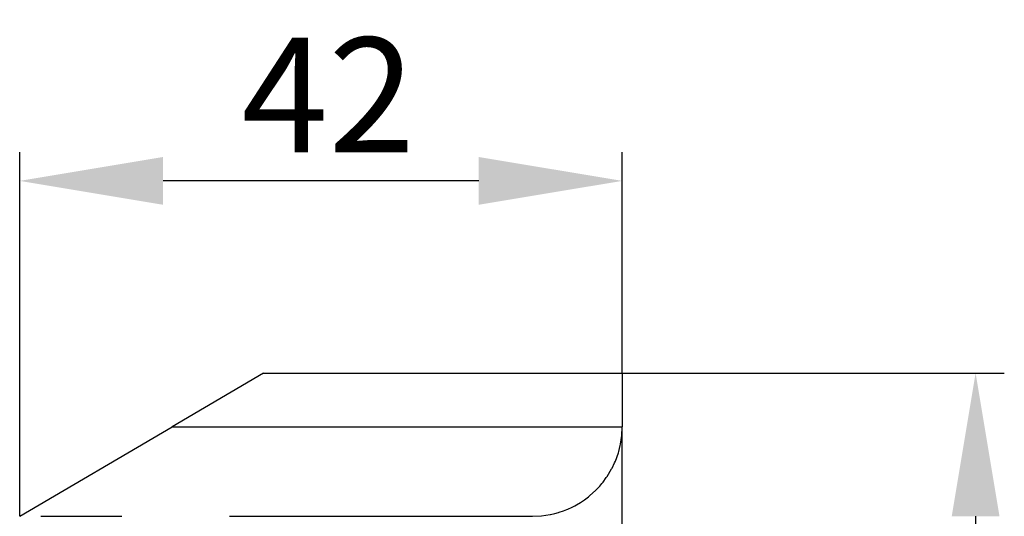
# Model space of a CAD drawing. Units: millimetres. Extents: x 0 to 420, y 0 to 594.
# Drawn here: x 120 to 189, y 306 to 340 of the extents above; entities that cross this region are included whole.
import ezdxf

# ---------------------------------------------------------------- set-up
doc = ezdxf.new("R2010")
doc.units = ezdxf.units.MM
doc.layers.add('Dimension', color=7, linetype='Continuous')
doc.styles.add('VCDSTYLE02', font='txt')
doc.dimstyles.new('VCDDIMSTYLE01', dxfattribs={"dimtxt": 8, "dimasz": 10, "dimexe": 2, "dimexo": 0, "dimgap": 2, "dimtad": 1, "dimdec": 5, "dimdsep": 46, "dimtxsty": 'VCDSTYLE02', "dimsah": 1, "dimcen": 0.09, "dimaunit": 1, "dimadec": 3, "dimazin": 2, "dimtfac": 1, "dimtdec": 4, "dimtmove": 0, "dimatfit": 0, "dimfxl": 1, "dimtolj": 1, "dimtzin": 0, "dimarcsym": 0})

# ---------------------------------------------------------------- blocks, each defined once
blk = doc.blocks.new('*D1')
at = {"layer": 'Defpoints', "color": 0}
for p in [(120.162, 329.158), (162.162, 315.75), (120.162, 305.75)]:
    blk.add_point(p, dxfattribs=at)
at = {"layer": 'Dimension', "color": 0, "lineweight": -2}
for p, q in [((120.162, 305.75), (120.162, 331.158)), ((162.162, 315.75), (162.162, 331.158)), ((152.162, 329.158), (130.162, 329.158))]:
    blk.add_line(p, q, dxfattribs=at)
at = {"layer": 'Dimension', "color": 0}
for points in [[(130.162, 330.825), (130.162, 327.491), (120.162, 329.158)], [(152.162, 327.491), (152.162, 330.825), (162.162, 329.158)]]:
    blk.add_solid(points, dxfattribs=at)
at = {"layer": 'Dimension', "color": 0, "insert": (141.675, 335.158), "char_height": 8, "attachment_point": 5, "style": 'VCDSTYLE02'}
blk.add_mtext('\\A1;42', dxfattribs=at)
blk = doc.blocks.new('*D3')
at = {"layer": 'Defpoints', "color": 0}
for p in [(162.162, 315.75), (162.162, 200.25), (186.797, 200.25)]:
    blk.add_point(p, dxfattribs=at)
at = {"layer": 'Dimension', "color": 0, "lineweight": -2}
for p, q in [((162.162, 315.75), (188.797, 315.75)), ((186.797, 305.75), (186.797, 210.25)), ((162.162, 200.25), (188.797, 200.25))]:
    blk.add_line(p, q, dxfattribs=at)
at = {"layer": 'Dimension', "color": 0}
for points in [[(188.464, 305.75), (185.131, 305.75), (186.797, 315.75)], [(185.131, 210.25), (188.464, 210.25), (186.797, 200.25)]]:
    blk.add_solid(points, dxfattribs=at)
at = {"layer": 'Dimension', "color": 0, "insert": (180.797, 258.825), "char_height": 8, "attachment_point": 5, "rotation": 90, "style": 'VCDSTYLE02'}
blk.add_mtext('\\A1;115.5', dxfattribs=at)

msp = doc.modelspace()

# ---------------------------------------------------------------- linework, layer by layer
at = {"color": 2}
for p, q in [((137.16162, 315.7503), (130.78659, 312.00028)), ((137.16162, 315.7503), (157.16162, 315.7503)), ((157.16162, 315.7503), (162.16162, 315.7503)), ((162.16162, 315.7503), (162.16162, 312.0003)), ((120.16162, 305.7503), (130.78664, 312.00031)), ((130.78664, 312.0003), (162.16162, 312.0003)), ((162.16162, 256.0003), (162.16162, 312.0003)), ((121.62609, 305.7503), (127.28013, 305.7503)), ((134.78012, 305.7503), (155.91162, 305.7503))]:
    msp.add_line(p, q, dxfattribs=at)
msp.add_lwpolyline([(155.91162, 305.7503), (156.52428, 305.7804), (156.53634, 305.7816), (156.84769, 305.82079), (157.13094, 305.87039), (157.15783, 305.8758), (157.46637, 305.94677), (157.72585, 306.0194), (157.77285, 306.03386), (158.07675, 306.13729), (158.30341, 306.22605), (158.37756, 306.25733), (158.67477, 306.39427), (158.85789, 306.48829), (158.96776, 306.54843), (159.25579, 306.72019), (159.384, 306.80362), (159.53805, 306.90994), (159.81377, 307.11812), (159.87659, 307.16898), (160.33111, 307.58086), (160.34162, 307.5914), (160.59123, 307.85734), (160.74294, 308.03534), (160.82956, 308.14331), (161.05509, 308.44955), (161.10838, 308.52798), (161.42369, 309.05407), (161.45977, 309.12263), (161.63482, 309.48892), (161.68581, 309.60853), (161.8925, 310.18602), (161.91899, 310.27572), (162.02323, 310.69252), (162.04146, 310.78099), (162.13136, 311.38769), (162.16162, 312.0003)], dxfattribs=at)

# ---------------------------------------------------------------- dimensions: what is measured, and where the dimension line sits
at = {"layer": 'Dimension'}
dim = msp.add_linear_dim(base=(120.16162, 329.15817), p1=(162.16162, 315.7503), p2=(120.16162, 305.7503), dimstyle='VCDDIMSTYLE01', override={"dimdec": 4}, dxfattribs=at)
dim.commit()
dim.dimension.update_dxf_attribs({"geometry": '*D1', "text_midpoint": (141.67454, 329.15817), "dimtype": 160})
dim = msp.add_linear_dim(base=(186.79733, 200.2503), p1=(162.16162, 315.7503), p2=(162.16162, 200.2503), angle=90, dimstyle='VCDDIMSTYLE01', override={"dimdec": 3}, dxfattribs=at)
dim.commit()
dim.dimension.update_dxf_attribs({"geometry": '*D3', "text_midpoint": (186.79733, 258.82504), "dimtype": 160})

doc.saveas('drawing.dxf')
